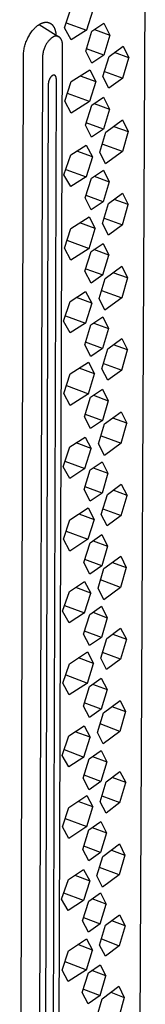
# Model space of a CAD drawing. Units: millimetres. Extents: x -178 to 79, y -958 to 1094.
# Drawn here: x -48 to -39, y -270 to -200 of the extents above; entities that cross this region are included whole.
import ezdxf

# ---------------------------------------------------------------- set-up
doc = ezdxf.new("R2010")
doc.units = ezdxf.units.MM
doc.header["$MEASUREMENT"] = 0
doc.layers.add('Default', color=7, linetype='Continuous', true_color=0x000000)

msp = doc.modelspace()

# ---------------------------------------------------------------- linework, layer by layer
at = {"layer": 'Default', "color": 7, "true_color": 0xffffff}
for p, q in [((-38.691, -189.669), (-39.258, -309.396)), ((-44.439, -200.536), (-43.951, -199.107)), ((-42.411, -199.264), (-42.865, -200.693)), ((-45.927, -200.156), (-45.901, -200.15)), ((-45.901, -200.15), (-45.875, -200.144)), ((-45.875, -200.144), (-45.85, -200.14)), ((-45.85, -200.14), (-45.824, -200.136)), ((-45.824, -200.136), (-45.799, -200.133)), ((-45.799, -200.133), (-45.787, -200.132)), ((-45.787, -200.132), (-45.775, -200.132)), ((-45.775, -200.132), (-45.762, -200.131)), ((-45.762, -200.131), (-45.75, -200.131)), ((-45.75, -200.131), (-45.738, -200.131)), ((-45.738, -200.131), (-45.726, -200.131)), ((-45.726, -200.131), (-45.714, -200.131)), ((-45.714, -200.131), (-45.702, -200.132)), ((-45.702, -200.132), (-45.69, -200.132)), ((-45.69, -200.132), (-45.678, -200.133)), ((-45.678, -200.133), (-45.667, -200.134)), ((-45.667, -200.134), (-45.655, -200.136)), ((-45.655, -200.136), (-45.643, -200.137)), ((-45.643, -200.137), (-45.632, -200.139)), ((-45.632, -200.139), (-45.621, -200.141)), ((-45.621, -200.141), (-45.609, -200.144)), ((-45.609, -200.144), (-45.598, -200.146)), ((-45.598, -200.146), (-45.587, -200.149)), ((-45.587, -200.149), (-45.576, -200.152)), ((-45.576, -200.152), (-45.565, -200.155)), ((-46.825, -200.88), (-46.777, -200.814)), ((-46.777, -200.814), (-46.728, -200.749)), ((-46.728, -200.749), (-46.677, -200.687)), ((-46.677, -200.687), (-46.625, -200.628)), ((-46.625, -200.628), (-46.572, -200.571)), ((-46.572, -200.571), (-46.545, -200.543)), ((-46.545, -200.543), (-46.518, -200.517)), ((-46.518, -200.517), (-46.49, -200.491)), ((-46.49, -200.491), (-46.462, -200.465)), ((-46.462, -200.465), (-46.434, -200.441)), ((-46.434, -200.441), (-46.406, -200.417)), ((-46.406, -200.417), (-46.377, -200.394)), ((-46.377, -200.394), (-46.349, -200.372)), ((-46.349, -200.372), (-46.32, -200.35)), ((-46.32, -200.35), (-46.291, -200.33)), ((-46.291, -200.33), (-46.261, -200.31)), ((-46.261, -200.31), (-46.232, -200.292)), ((-46.235, -200.294), (-44.835, -201.159)), ((-46.232, -200.292), (-46.202, -200.274)), ((-46.202, -200.274), (-46.172, -200.257)), ((-46.172, -200.257), (-46.144, -200.242)), ((-46.144, -200.242), (-46.116, -200.228)), ((-46.116, -200.228), (-46.089, -200.215)), ((-46.089, -200.215), (-46.061, -200.202)), ((-46.061, -200.202), (-46.034, -200.191)), ((-46.034, -200.191), (-46.007, -200.181)), ((-46.007, -200.181), (-45.98, -200.172)), ((-45.98, -200.172), (-45.954, -200.164)), ((-45.954, -200.164), (-45.927, -200.156)), ((-45.565, -200.155), (-45.554, -200.158)), ((-45.554, -200.158), (-45.543, -200.162)), ((-45.543, -200.162), (-45.533, -200.166)), ((-45.533, -200.166), (-45.522, -200.17)), ((-45.522, -200.17), (-45.512, -200.174)), ((-45.512, -200.174), (-45.501, -200.178)), ((-45.501, -200.178), (-45.491, -200.183)), ((-45.491, -200.183), (-45.481, -200.188)), ((-45.481, -200.188), (-45.471, -200.193)), ((-45.471, -200.193), (-45.46, -200.198)), ((-45.46, -200.198), (-45.451, -200.203)), ((-45.451, -200.203), (-45.441, -200.209)), ((-45.441, -200.209), (-45.431, -200.215)), ((-45.431, -200.215), (-45.421, -200.221)), ((-45.421, -200.221), (-45.412, -200.227)), ((-45.412, -200.227), (-45.402, -200.234)), ((-45.402, -200.234), (-45.393, -200.24)), ((-45.393, -200.24), (-45.384, -200.247)), ((-45.384, -200.247), (-45.374, -200.254)), ((-45.374, -200.254), (-45.365, -200.261)), ((-45.365, -200.261), (-45.356, -200.269)), ((-45.356, -200.269), (-45.348, -200.276)), ((-45.348, -200.276), (-45.339, -200.284)), ((-45.339, -200.284), (-45.33, -200.292)), ((-45.33, -200.292), (-45.322, -200.3)), ((-45.322, -200.3), (-45.313, -200.309)), ((-45.313, -200.309), (-45.305, -200.318)), ((-45.305, -200.318), (-45.297, -200.326)), ((-45.297, -200.326), (-45.281, -200.344)), ((-45.281, -200.344), (-45.265, -200.363)), ((-45.265, -200.363), (-45.25, -200.383)), ((-45.25, -200.383), (-45.235, -200.404)), ((-45.235, -200.404), (-45.221, -200.425)), ((-45.221, -200.425), (-45.207, -200.447)), ((-45.207, -200.447), (-45.194, -200.469)), ((-45.194, -200.469), (-45.181, -200.493)), ((-45.181, -200.493), (-45.169, -200.517)), ((-45.169, -200.517), (-45.157, -200.542)), ((-45.157, -200.542), (-45.145, -200.567)), ((-45.145, -200.567), (-45.135, -200.593)), ((-45.135, -200.593), (-45.124, -200.62)), ((-45.124, -200.62), (-45.115, -200.648)), ((-45.115, -200.648), (-45.106, -200.676)), ((-45.106, -200.676), (-45.097, -200.705)), ((-45.097, -200.705), (-45.089, -200.735)), ((-45.089, -200.735), (-45.081, -200.765)), ((-45.081, -200.765), (-45.074, -200.796)), ((-45.074, -200.796), (-45.068, -200.828)), ((-45.068, -200.828), (-45.062, -200.86)), ((-43.958, -201.379), (-44.439, -200.536)), ((-44.312, -200.166), (-42.865, -200.693)), ((-42.865, -200.693), (-43.958, -201.379)), ((-42.923, -202.187), (-42.484, -200.77)), ((-42.484, -200.77), (-41.633, -200.198)), ((-42.302, -200.65), (-41.222, -201.043)), ((-41.633, -200.198), (-41.222, -201.043)), ((-47.177, -201.556), (-47.146, -201.475)), ((-47.146, -201.475), (-47.113, -201.396)), ((-47.113, -201.396), (-47.077, -201.318)), ((-47.077, -201.318), (-47.04, -201.241)), ((-47.04, -201.241), (-47.001, -201.166)), ((-47.001, -201.166), (-46.959, -201.092)), ((-46.959, -201.092), (-46.916, -201.019)), ((-46.916, -201.019), (-46.872, -200.949)), ((-46.872, -200.949), (-46.825, -200.88)), ((-45.623, -201.525), (-45.652, -201.566)), ((-45.591, -201.486), (-45.623, -201.525)), ((-45.559, -201.447), (-45.591, -201.486)), ((-45.525, -201.41), (-45.559, -201.447)), ((-45.49, -201.373), (-45.525, -201.41)), ((-45.454, -201.338), (-45.49, -201.373)), ((-45.416, -201.304), (-45.454, -201.338)), ((-45.378, -201.272), (-45.416, -201.304)), ((-45.338, -201.241), (-45.378, -201.272)), ((-45.297, -201.211), (-45.338, -201.241)), ((-45.287, -201.204), (-45.297, -201.211)), ((-45.276, -201.196), (-45.287, -201.204)), ((-45.265, -201.188), (-45.276, -201.196)), ((-45.253, -201.18), (-45.265, -201.188)), ((-45.241, -201.172), (-45.253, -201.18)), ((-45.229, -201.165), (-45.241, -201.172)), ((-45.217, -201.159), (-45.229, -201.165)), ((-45.205, -201.153), (-45.217, -201.159)), ((-45.192, -201.147), (-45.205, -201.153)), ((-45.179, -201.141), (-45.192, -201.147)), ((-45.167, -201.137), (-45.179, -201.141)), ((-45.153, -201.132), (-45.167, -201.137)), ((-45.14, -201.128), (-45.153, -201.132)), ((-45.127, -201.125), (-45.14, -201.128)), ((-45.113, -201.122), (-45.127, -201.125)), ((-45.1, -201.119), (-45.113, -201.122)), ((-45.086, -201.117), (-45.1, -201.119)), ((-45.072, -201.115), (-45.086, -201.117)), ((-45.058, -201.114), (-45.072, -201.115)), ((-45.062, -200.86), (-45.057, -200.893)), ((-45.044, -201.113), (-45.058, -201.114)), ((-45.057, -200.893), (-45.052, -200.927)), ((-45.052, -200.927), (-45.048, -200.961)), ((-45.048, -200.961), (-45.045, -200.996)), ((-45.045, -200.996), (-45.042, -201.031)), ((-45.031, -201.113), (-45.044, -201.113)), ((-45.017, -201.113), (-45.031, -201.113)), ((-45.003, -201.114), (-45.017, -201.113)), ((-44.989, -201.115), (-45.003, -201.114)), ((-44.975, -201.117), (-44.989, -201.115)), ((-44.962, -201.119), (-44.975, -201.117)), ((-44.948, -201.121), (-44.962, -201.119)), ((-44.935, -201.124), (-44.948, -201.121)), ((-44.921, -201.128), (-44.935, -201.124)), ((-44.908, -201.132), (-44.921, -201.128)), ((-44.895, -201.136), (-44.908, -201.132)), ((-44.882, -201.141), (-44.895, -201.136)), ((-44.869, -201.146), (-44.882, -201.141)), ((-44.856, -201.152), (-44.869, -201.146)), ((-44.844, -201.158), (-44.856, -201.152)), ((-44.832, -201.164), (-44.844, -201.158)), ((-44.82, -201.171), (-44.832, -201.164)), ((-44.808, -201.179), (-44.82, -201.171)), ((-44.796, -201.187), (-44.808, -201.179)), ((-44.785, -201.195), (-44.796, -201.187)), ((-44.768, -201.214), (-44.785, -201.195)), ((-44.751, -201.235), (-44.768, -201.214)), ((-44.734, -201.256), (-44.751, -201.235)), ((-44.719, -201.277), (-44.734, -201.256)), ((-44.704, -201.299), (-44.719, -201.277)), ((-44.69, -201.321), (-44.704, -201.299)), ((-44.677, -201.344), (-44.69, -201.321)), ((-44.664, -201.367), (-44.677, -201.344)), ((-44.653, -201.391), (-44.664, -201.367)), ((-44.642, -201.415), (-44.653, -201.391)), ((-44.632, -201.44), (-44.642, -201.415)), ((-44.622, -201.464), (-44.632, -201.44)), ((-44.614, -201.489), (-44.622, -201.464)), ((-44.606, -201.515), (-44.614, -201.489)), ((-44.6, -201.54), (-44.606, -201.515)), ((-44.594, -201.566), (-44.6, -201.54)), ((-41.222, -201.043), (-41.642, -202.466)), ((-47.345, -202.299), (-47.337, -202.216)), ((-47.337, -202.216), (-47.327, -202.133)), ((-47.327, -202.133), (-47.313, -202.05)), ((-47.313, -202.05), (-47.297, -201.966)), ((-47.297, -201.966), (-47.278, -201.883)), ((-47.278, -201.883), (-47.256, -201.801)), ((-47.256, -201.801), (-47.232, -201.718)), ((-47.232, -201.718), (-47.206, -201.637)), ((-47.206, -201.637), (-47.177, -201.556)), ((-45.944, -202.218), (-45.961, -202.285)), ((-45.926, -202.151), (-45.944, -202.218)), ((-45.905, -202.085), (-45.926, -202.151)), ((-45.882, -202.02), (-45.905, -202.085)), ((-45.857, -201.955), (-45.882, -202.02)), ((-45.83, -201.892), (-45.857, -201.955)), ((-45.801, -201.829), (-45.83, -201.892)), ((-45.78, -201.783), (-45.801, -201.829)), ((-45.757, -201.738), (-45.78, -201.783)), ((-45.733, -201.694), (-45.757, -201.738)), ((-45.708, -201.65), (-45.733, -201.694)), ((-45.681, -201.608), (-45.708, -201.65)), ((-45.652, -201.566), (-45.681, -201.608)), ((-44.926, -308.133), (-44.58, -201.803)), ((-44.589, -201.592), (-44.594, -201.566)), ((-44.585, -201.618), (-44.589, -201.592)), ((-44.581, -201.644), (-44.585, -201.618)), ((-44.579, -201.671), (-44.581, -201.644)), ((-44.58, -201.803), (-44.578, -201.776)), ((-44.577, -201.697), (-44.579, -201.671)), ((-44.578, -201.776), (-44.577, -201.75)), ((-44.577, -201.723), (-44.577, -201.697)), ((-44.577, -201.75), (-44.577, -201.723)), ((-42.493, -203.038), (-42.923, -202.187)), ((-41.642, -202.466), (-42.87, -202.018)), ((-41.264, -202.562), (-40.268, -201.842)), ((-40.268, -201.842), (-39.854, -202.659)), ((-47.622, -309.015), (-47.352, -202.463)), ((-47.352, -202.463), (-47.351, -202.422)), ((-47.351, -202.422), (-47.35, -202.381)), ((-47.35, -202.381), (-47.348, -202.34)), ((-47.348, -202.34), (-47.345, -202.299)), ((-46.01, -202.696), (-46.317, -309.064)), ((-46.008, -202.627), (-46.01, -202.696)), ((-46.003, -202.558), (-46.008, -202.627)), ((-45.996, -202.489), (-46.003, -202.558)), ((-45.986, -202.421), (-45.996, -202.489)), ((-45.975, -202.353), (-45.986, -202.421)), ((-45.961, -202.285), (-45.975, -202.353)), ((-41.642, -202.466), (-42.493, -203.038)), ((-41.7, -203.995), (-41.264, -202.562)), ((-39.854, -202.659), (-40.876, -202.286)), ((-40.278, -204.106), (-39.854, -202.659)), ((-43.951, -204.333), (-42.644, -203.506)), ((-42.644, -203.506), (-42.218, -204.354)), ((-41.588, -203.628), (-40.278, -204.106)), ((-45.565, -204.349), (-45.57, -204.37)), ((-45.559, -204.326), (-45.565, -204.349)), ((-45.553, -204.303), (-45.559, -204.326)), ((-45.546, -204.28), (-45.553, -204.303)), ((-45.538, -204.258), (-45.546, -204.28)), ((-45.529, -204.236), (-45.538, -204.258)), ((-45.521, -204.214), (-45.529, -204.236)), ((-45.511, -204.192), (-45.521, -204.214)), ((-45.501, -204.171), (-45.511, -204.192)), ((-45.491, -204.152), (-45.501, -204.171)), ((-45.481, -204.133), (-45.491, -204.152)), ((-45.471, -204.114), (-45.481, -204.133)), ((-45.46, -204.096), (-45.471, -204.114)), ((-45.448, -204.078), (-45.46, -204.096)), ((-45.436, -204.06), (-45.448, -204.078)), ((-45.423, -204.043), (-45.436, -204.06)), ((-45.41, -204.026), (-45.423, -204.043)), ((-45.398, -204.012), (-45.41, -204.026)), ((-45.386, -203.998), (-45.398, -204.012)), ((-45.379, -203.991), (-45.386, -203.998)), ((-45.373, -203.985), (-45.379, -203.991)), ((-45.366, -203.978), (-45.373, -203.985)), ((-45.359, -203.971), (-45.366, -203.978)), ((-45.352, -203.965), (-45.359, -203.971)), ((-45.345, -203.959), (-45.352, -203.965)), ((-45.338, -203.953), (-45.345, -203.959)), ((-45.331, -203.947), (-45.338, -203.953)), ((-45.337, -306.428), (-45.016, -204.165)), ((-45.323, -203.942), (-45.331, -203.947)), ((-45.316, -203.936), (-45.323, -203.942)), ((-45.308, -203.931), (-45.316, -203.936)), ((-45.3, -203.926), (-45.308, -203.931)), ((-45.294, -203.922), (-45.3, -203.926)), ((-45.287, -203.918), (-45.294, -203.922)), ((-45.28, -203.914), (-45.287, -203.918)), ((-45.273, -203.91), (-45.28, -203.914)), ((-45.266, -203.907), (-45.273, -203.91)), ((-45.259, -203.904), (-45.266, -203.907)), ((-45.252, -203.901), (-45.259, -203.904)), ((-45.248, -203.9), (-45.252, -203.901)), ((-45.244, -203.899), (-45.248, -203.9)), ((-45.238, -203.897), (-45.244, -203.899)), ((-45.235, -203.896), (-45.238, -203.897)), ((-45.231, -203.895), (-45.235, -203.896)), ((-45.228, -203.894), (-45.231, -203.895)), ((-45.225, -203.893), (-45.228, -203.894)), ((-45.221, -203.892), (-45.225, -203.893)), ((-45.218, -203.892), (-45.221, -203.892)), ((-45.215, -203.891), (-45.218, -203.892)), ((-45.211, -203.891), (-45.215, -203.891)), ((-45.208, -203.89), (-45.211, -203.891)), ((-45.204, -203.89), (-45.208, -203.89)), ((-45.201, -203.89), (-45.204, -203.89)), ((-45.198, -203.889), (-45.201, -203.89)), ((-45.194, -203.889), (-45.198, -203.889)), ((-45.191, -203.889), (-45.194, -203.889)), ((-45.188, -203.889), (-45.191, -203.889)), ((-45.184, -203.889), (-45.188, -203.889)), ((-45.181, -203.889), (-45.184, -203.889)), ((-45.178, -203.889), (-45.181, -203.889)), ((-45.175, -203.89), (-45.178, -203.889)), ((-45.172, -203.89), (-45.175, -203.89)), ((-45.169, -203.89), (-45.172, -203.89)), ((-45.166, -203.891), (-45.169, -203.89)), ((-45.163, -203.891), (-45.166, -203.891)), ((-45.159, -203.892), (-45.163, -203.891)), ((-45.156, -203.893), (-45.159, -203.892)), ((-45.153, -203.893), (-45.156, -203.893)), ((-45.15, -203.894), (-45.153, -203.893)), ((-45.147, -203.895), (-45.15, -203.894)), ((-45.144, -203.896), (-45.147, -203.895)), ((-45.141, -203.897), (-45.144, -203.896)), ((-45.138, -203.898), (-45.141, -203.897)), ((-45.135, -203.899), (-45.138, -203.898)), ((-45.133, -203.9), (-45.135, -203.899)), ((-45.13, -203.902), (-45.133, -203.9)), ((-45.127, -203.903), (-45.13, -203.902)), ((-45.124, -203.905), (-45.127, -203.903)), ((-45.121, -203.906), (-45.124, -203.905)), ((-45.119, -203.908), (-45.121, -203.906)), ((-45.116, -203.909), (-45.119, -203.908)), ((-45.113, -203.911), (-45.116, -203.909)), ((-45.111, -203.913), (-45.113, -203.911)), ((-45.108, -203.914), (-45.111, -203.913)), ((-45.105, -203.916), (-45.108, -203.914)), ((-45.103, -203.918), (-45.105, -203.916)), ((-45.1, -203.92), (-45.103, -203.918)), ((-45.098, -203.922), (-45.1, -203.92)), ((-45.096, -203.924), (-45.098, -203.922)), ((-45.093, -203.926), (-45.096, -203.924)), ((-45.091, -203.929), (-45.093, -203.926)), ((-45.088, -203.931), (-45.091, -203.929)), ((-45.086, -203.933), (-45.088, -203.931)), ((-45.084, -203.936), (-45.086, -203.933)), ((-45.082, -203.938), (-45.084, -203.936)), ((-45.079, -203.941), (-45.082, -203.938)), ((-45.077, -203.943), (-45.079, -203.941)), ((-45.075, -203.946), (-45.077, -203.943)), ((-45.071, -203.951), (-45.075, -203.946)), ((-45.067, -203.956), (-45.071, -203.951)), ((-45.064, -203.962), (-45.067, -203.956)), ((-45.062, -203.965), (-45.064, -203.962)), ((-45.06, -203.969), (-45.062, -203.965)), ((-45.056, -203.975), (-45.06, -203.969)), ((-45.052, -203.982), (-45.056, -203.975)), ((-45.049, -203.99), (-45.052, -203.982)), ((-45.045, -203.997), (-45.049, -203.99)), ((-45.042, -204.004), (-45.045, -203.997)), ((-45.04, -204.011), (-45.042, -204.004)), ((-45.037, -204.019), (-45.04, -204.011)), ((-45.034, -204.028), (-45.037, -204.019)), ((-45.031, -204.037), (-45.034, -204.028)), ((-45.029, -204.046), (-45.031, -204.037)), ((-45.027, -204.055), (-45.029, -204.046)), ((-45.025, -204.064), (-45.027, -204.055)), ((-45.023, -204.073), (-45.025, -204.064)), ((-45.022, -204.082), (-45.023, -204.073)), ((-45.02, -204.091), (-45.022, -204.082)), ((-45.019, -204.1), (-45.02, -204.091)), ((-45.018, -204.109), (-45.019, -204.1)), ((-45.017, -204.119), (-45.018, -204.109)), ((-45.017, -204.128), (-45.017, -204.119)), ((-45.016, -204.147), (-45.017, -204.128)), ((-45.016, -204.165), (-45.016, -204.147)), ((-44.41, -205.742), (-43.951, -204.333)), ((-43.332, -203.947), (-42.218, -204.354)), ((-41.273, -204.826), (-41.7, -203.995)), ((-40.278, -204.106), (-41.273, -204.826)), ((-45.588, -204.523), (-45.893, -306.8)), ((-45.587, -204.501), (-45.588, -204.523)), ((-45.586, -204.479), (-45.587, -204.501)), ((-45.584, -204.457), (-45.586, -204.479)), ((-45.581, -204.435), (-45.584, -204.457)), ((-45.578, -204.413), (-45.581, -204.435)), ((-45.574, -204.392), (-45.578, -204.413)), ((-45.57, -204.37), (-45.574, -204.392)), ((-42.218, -204.354), (-42.653, -205.771)), ((-43.959, -206.599), (-44.41, -205.742)), ((-42.653, -205.771), (-44.231, -205.194)), ((-42.504, -206.036), (-41.654, -205.463)), ((-41.654, -205.463), (-41.244, -206.304)), ((-42.653, -205.771), (-43.959, -206.599)), ((-42.942, -207.451), (-42.504, -206.036)), ((-42.317, -205.912), (-41.244, -206.304)), ((-41.244, -206.304), (-41.663, -207.724)), ((-41.506, -207.937), (-40.306, -207.072)), ((-40.306, -207.072), (-39.917, -207.904)), ((-42.513, -208.298), (-42.942, -207.451)), ((-41.663, -207.724), (-42.888, -207.276)), ((-41.663, -207.724), (-42.513, -208.298)), ((-40.934, -207.532), (-39.917, -207.904)), ((-41.929, -209.355), (-41.506, -207.937)), ((-39.917, -207.904), (-40.316, -209.33)), ((-43.986, -209.551), (-42.895, -208.862)), ((-42.895, -208.862), (-42.45, -209.698)), ((-40.316, -209.33), (-41.763, -208.8)), ((-44.474, -210.975), (-43.986, -209.551)), ((-42.45, -209.698), (-43.565, -209.289)), ((-42.45, -209.698), (-42.903, -211.122)), ((-41.515, -210.195), (-41.929, -209.355)), ((-40.316, -209.33), (-41.515, -210.195)), ((-44.342, -210.594), (-42.903, -211.122)), ((-42.524, -211.212), (-41.675, -210.637)), ((-41.675, -210.637), (-41.265, -211.475)), ((-43.994, -211.811), (-44.474, -210.975)), ((-42.903, -211.122), (-43.994, -211.811)), ((-42.961, -212.624), (-42.524, -211.212)), ((-42.331, -211.084), (-41.265, -211.475)), ((-41.265, -211.475), (-41.684, -212.893)), ((-42.532, -213.468), (-42.961, -212.624)), ((-41.684, -212.893), (-42.905, -212.445)), ((-41.306, -213.005), (-40.313, -212.282)), ((-39.9, -213.091), (-40.91, -212.721)), ((-40.313, -212.282), (-39.9, -213.091)), ((-41.684, -212.893), (-42.532, -213.468)), ((-41.742, -214.433), (-41.306, -213.005)), ((-40.323, -214.534), (-39.9, -213.091)), ((-43.987, -214.783), (-42.683, -213.952)), ((-42.683, -213.952), (-42.258, -214.794)), ((-41.626, -214.055), (-40.323, -214.534)), ((-44.444, -216.188), (-43.987, -214.783)), ((-42.258, -214.794), (-43.358, -214.389)), ((-42.692, -216.206), (-42.258, -214.794)), ((-41.316, -215.257), (-41.742, -214.433)), ((-40.323, -214.534), (-41.316, -215.257)), ((-43.994, -217.037), (-44.444, -216.188)), ((-44.261, -215.628), (-42.692, -216.206)), ((-42.692, -216.206), (-43.994, -217.037)), ((-42.543, -216.422), (-41.696, -215.847)), ((-41.696, -215.847), (-41.286, -216.681)), ((-42.98, -217.832), (-42.543, -216.422)), ((-41.286, -216.681), (-42.346, -216.291)), ((-41.705, -218.096), (-41.286, -216.681)), ((-42.923, -217.648), (-41.705, -218.096)), ((-41.548, -218.348), (-40.351, -217.48)), ((-40.351, -217.48), (-39.963, -218.304)), ((-42.552, -218.673), (-42.98, -217.832)), ((-41.705, -218.096), (-42.552, -218.673)), ((-41.97, -219.762), (-41.548, -218.348)), ((-39.963, -218.304), (-40.968, -217.934)), ((-39.963, -218.304), (-40.361, -219.726)), ((-44.022, -219.969), (-42.934, -219.277)), ((-42.49, -220.106), (-43.59, -219.699)), ((-42.934, -219.277), (-42.49, -220.106)), ((-41.8, -219.195), (-40.361, -219.726)), ((-40.361, -219.726), (-41.557, -220.595)), ((-44.508, -221.389), (-44.022, -219.969)), ((-42.49, -220.106), (-42.942, -221.525)), ((-41.557, -220.595), (-41.97, -219.762)), ((-44.373, -220.996), (-42.942, -221.525)), ((-42.563, -221.646), (-41.717, -221.069)), ((-41.717, -221.069), (-41.308, -221.9)), ((-44.029, -222.217), (-44.508, -221.389)), ((-42.942, -221.525), (-44.029, -222.217)), ((-43, -223.054), (-42.563, -221.646)), ((-42.361, -221.511), (-41.308, -221.9)), ((-41.308, -221.9), (-41.726, -223.313)), ((-42.572, -223.89), (-43, -223.054)), ((-41.726, -223.313), (-42.94, -222.864)), ((-41.349, -223.344), (-40.358, -222.618)), ((-39.946, -223.42), (-40.943, -223.052)), ((-40.358, -222.618), (-39.946, -223.42)), ((-41.726, -223.313), (-42.572, -223.89)), ((-41.783, -224.767), (-41.349, -223.344)), ((-40.368, -224.858), (-39.946, -223.42)), ((-44.022, -225.13), (-42.722, -224.296)), ((-42.722, -224.296), (-42.298, -225.13)), ((-41.664, -224.379), (-40.368, -224.858)), ((-44.479, -226.529), (-44.022, -225.13)), ((-42.298, -225.13), (-43.385, -224.727)), ((-42.73, -226.537), (-42.298, -225.13)), ((-41.358, -225.584), (-41.783, -224.767)), ((-40.368, -224.858), (-41.358, -225.584)), ((-44.291, -225.958), (-42.73, -226.537)), ((-44.03, -227.372), (-44.479, -226.529)), ((-42.73, -226.537), (-44.03, -227.372)), ((-42.582, -226.781), (-41.737, -226.203)), ((-42.376, -226.642), (-41.329, -227.03)), ((-41.737, -226.203), (-41.329, -227.03)), ((-43.018, -228.186), (-42.582, -226.781)), ((-41.329, -227.03), (-41.746, -228.441)), ((-42.958, -227.991), (-41.746, -228.441)), ((-41.59, -228.686), (-40.396, -227.814)), ((-40.396, -227.814), (-40.009, -228.632)), ((-42.591, -229.019), (-43.018, -228.186)), ((-41.746, -228.441), (-42.591, -229.019)), ((-42.011, -230.095), (-41.59, -228.686)), ((-40.009, -228.632), (-41.001, -228.264)), ((-40.406, -230.048), (-40.009, -228.632)), ((-41.837, -229.517), (-40.406, -230.048)), ((-44.057, -230.314), (-42.972, -229.619)), ((-42.529, -230.44), (-43.616, -230.036)), ((-42.972, -229.619), (-42.529, -230.44)), ((-41.599, -230.921), (-42.011, -230.095)), ((-40.406, -230.048), (-41.599, -230.921)), ((-44.542, -231.729), (-44.057, -230.314)), ((-42.98, -231.855), (-42.529, -230.44)), ((-44.403, -231.326), (-42.98, -231.855)), ((-42.602, -231.945), (-41.758, -231.366)), ((-41.758, -231.366), (-41.35, -232.19)), ((-44.065, -232.55), (-44.542, -231.729)), ((-42.98, -231.855), (-44.065, -232.55)), ((-43.037, -233.348), (-42.602, -231.945)), ((-42.39, -231.803), (-41.35, -232.19)), ((-41.35, -232.19), (-41.767, -233.598)), ((-41.391, -233.696), (-40.403, -232.967)), ((-40.403, -232.967), (-39.992, -233.762)), ((-42.61, -234.178), (-43.037, -233.348)), ((-41.767, -233.598), (-42.975, -233.148)), ((-41.767, -233.598), (-42.61, -234.178)), ((-41.824, -235.115), (-41.391, -233.696)), ((-39.992, -233.762), (-40.977, -233.396)), ((-40.413, -235.195), (-39.992, -233.762)), ((-44.057, -235.489), (-42.761, -234.651)), ((-43.411, -235.078), (-42.338, -235.478)), ((-42.761, -234.651), (-42.338, -235.478)), ((-41.4, -235.925), (-41.824, -235.115)), ((-41.701, -234.715), (-40.413, -235.195)), ((-44.513, -236.884), (-44.057, -235.489)), ((-42.338, -235.478), (-42.769, -236.881)), ((-40.413, -235.195), (-41.4, -235.925)), ((-44.322, -236.302), (-42.769, -236.881)), ((-44.065, -237.719), (-44.513, -236.884)), ((-42.769, -236.881), (-44.065, -237.719)), ((-43.056, -238.528), (-42.622, -237.128)), ((-42.622, -237.128), (-41.779, -236.547)), ((-42.405, -236.981), (-41.371, -237.367)), ((-41.779, -236.547), (-41.371, -237.367)), ((-41.371, -237.367), (-41.788, -238.773)), ((-42.63, -239.354), (-43.056, -238.528)), ((-41.788, -238.773), (-42.992, -238.323)), ((-41.631, -238.952), (-40.441, -238.077)), ((-41.035, -238.521), (-40.054, -238.887)), ((-40.441, -238.077), (-40.054, -238.887)), ((-41.788, -238.773), (-42.63, -239.354)), ((-42.051, -240.357), (-41.631, -238.952)), ((-40.054, -238.887), (-40.45, -240.299)), ((-44.092, -240.587), (-43.009, -239.889)), ((-43.009, -239.889), (-42.568, -240.703)), ((-40.45, -240.299), (-41.874, -239.767)), ((-44.575, -241.997), (-44.092, -240.587)), ((-42.568, -240.703), (-43.642, -240.301)), ((-43.018, -242.113), (-42.568, -240.703)), ((-41.64, -241.175), (-42.051, -240.357)), ((-40.45, -240.299), (-41.64, -241.175)), ((-44.099, -242.811), (-44.575, -241.997)), ((-44.433, -241.583), (-43.018, -242.113)), ((-43.018, -242.113), (-44.099, -242.811)), ((-42.641, -242.221), (-41.799, -241.64)), ((-42.42, -242.071), (-41.392, -242.456)), ((-41.799, -241.64), (-41.392, -242.456)), ((-43.075, -243.62), (-42.641, -242.221)), ((-41.392, -242.456), (-41.808, -243.86)), ((-41.808, -243.86), (-43.01, -243.41)), ((-41.433, -243.927), (-40.448, -243.196)), ((-40.448, -243.196), (-40.038, -243.983)), ((-42.649, -244.442), (-43.075, -243.62)), ((-41.808, -243.86), (-42.649, -244.442)), ((-41.865, -245.341), (-41.433, -243.927)), ((-41.011, -243.619), (-40.038, -243.983)), ((-40.038, -243.983), (-40.457, -245.412)), ((-44.092, -245.727), (-42.799, -244.887)), ((-42.799, -244.887), (-42.377, -245.706)), ((-40.457, -245.412), (-41.739, -244.931)), ((-42.377, -245.706), (-43.438, -245.309)), ((-41.442, -246.144), (-41.865, -245.341)), ((-40.457, -245.412), (-41.442, -246.144)), ((-44.546, -247.118), (-44.092, -245.727)), ((-42.807, -247.104), (-42.377, -245.706)), ((-44.352, -246.524), (-42.807, -247.104)), ((-42.66, -247.336), (-41.819, -246.754)), ((-41.819, -246.754), (-41.413, -247.566)), ((-44.1, -247.946), (-44.546, -247.118)), ((-42.807, -247.104), (-44.1, -247.946)), ((-43.094, -248.732), (-42.66, -247.336)), ((-42.435, -247.183), (-41.413, -247.566)), ((-41.413, -247.566), (-41.828, -248.968)), ((-41.672, -249.21), (-40.485, -248.331)), ((-40.485, -248.331), (-40.1, -249.134)), ((-42.669, -249.551), (-43.094, -248.732)), ((-41.828, -248.968), (-43.027, -248.517)), ((-41.828, -248.968), (-42.669, -249.551)), ((-41.069, -248.77), (-40.1, -249.134)), ((-40.1, -249.134), (-40.495, -250.541)), ((-42.091, -250.609), (-41.672, -249.21)), ((-44.127, -250.851), (-43.047, -250.151)), ((-43.047, -250.151), (-42.607, -250.958)), ((-40.495, -250.541), (-41.911, -250.009)), ((-40.495, -250.541), (-41.681, -251.421)), ((-44.609, -252.256), (-44.127, -250.851)), ((-42.607, -250.958), (-43.668, -250.558)), ((-43.055, -252.363), (-42.607, -250.958)), ((-41.681, -251.421), (-42.091, -250.609)), ((-44.463, -251.832), (-43.055, -252.363)), ((-42.68, -252.478), (-41.84, -251.894)), ((-41.84, -251.894), (-41.434, -252.703)), ((-44.134, -253.063), (-44.609, -252.256)), ((-43.055, -252.363), (-44.134, -253.063)), ((-43.113, -253.871), (-42.68, -252.478)), ((-42.45, -252.32), (-41.434, -252.703)), ((-41.434, -252.703), (-41.849, -254.102)), ((-42.688, -254.686), (-43.113, -253.871)), ((-41.849, -254.102), (-43.044, -253.651)), ((-41.475, -254.131), (-40.492, -253.397)), ((-40.083, -254.177), (-41.045, -253.815)), ((-40.492, -253.397), (-40.083, -254.177)), ((-41.849, -254.102), (-42.688, -254.686)), ((-41.906, -255.541), (-41.475, -254.131)), ((-40.502, -255.601), (-40.083, -254.177)), ((-44.127, -255.938), (-42.837, -255.094)), ((-42.837, -255.094), (-42.417, -255.907)), ((-41.776, -255.12), (-40.502, -255.601)), ((-44.58, -257.324), (-44.127, -255.938)), ((-42.417, -255.907), (-43.464, -255.512)), ((-42.845, -257.3), (-42.417, -255.907)), ((-41.484, -256.337), (-41.906, -255.541)), ((-40.502, -255.601), (-41.484, -256.337)), ((-44.382, -256.72), (-42.845, -257.3)), ((-44.135, -258.145), (-44.58, -257.324)), ((-42.845, -257.3), (-44.135, -258.145)), ((-43.131, -258.922), (-42.699, -257.531)), ((-42.699, -257.531), (-41.86, -256.946)), ((-42.464, -257.37), (-41.455, -257.752)), ((-41.86, -256.946), (-41.455, -257.752)), ((-41.455, -257.752), (-41.869, -259.149)), ((-42.707, -259.734), (-43.131, -258.922)), ((-41.869, -259.149), (-43.061, -258.698)), ((-41.714, -259.417), (-40.529, -258.534)), ((-40.529, -258.534), (-40.145, -259.331)), ((-41.869, -259.149), (-42.707, -259.734)), ((-42.132, -260.811), (-41.714, -259.417)), ((-41.102, -258.969), (-40.145, -259.331)), ((-40.145, -259.331), (-40.539, -260.733)), ((-40.539, -260.733), (-41.947, -260.2)), ((-44.162, -261.064), (-43.085, -260.361)), ((-43.694, -260.764), (-42.646, -261.161)), ((-43.085, -260.361), (-42.646, -261.161)), ((-41.723, -261.616), (-42.132, -260.811)), ((-40.539, -260.733), (-41.723, -261.616)), ((-44.643, -262.465), (-44.162, -261.064)), ((-42.646, -261.161), (-43.093, -262.561)), ((-43.093, -262.561), (-44.493, -262.03)), ((-42.718, -262.606), (-41.881, -262.02)), ((-41.881, -262.02), (-41.476, -262.822)), ((-44.169, -263.265), (-44.643, -262.465)), ((-43.093, -262.561), (-44.169, -263.265)), ((-43.15, -263.995), (-42.718, -262.606)), ((-41.476, -262.822), (-42.479, -262.441)), ((-41.889, -264.216), (-41.476, -262.822)), ((-43.078, -263.765), (-41.889, -264.216)), ((-41.517, -264.315), (-40.536, -263.578)), ((-40.536, -263.578), (-40.129, -264.351)), ((-42.726, -264.803), (-43.15, -263.995)), ((-41.889, -264.216), (-42.726, -264.803)), ((-41.946, -265.72), (-41.517, -264.315)), ((-40.129, -264.351), (-41.079, -263.991)), ((-40.129, -264.351), (-40.546, -265.77)), ((-44.162, -266.129), (-42.875, -265.281)), ((-42.456, -266.087), (-43.491, -265.694)), ((-42.875, -265.281), (-42.456, -266.087)), ((-41.526, -266.509), (-41.946, -265.72)), ((-41.814, -265.289), (-40.546, -265.77)), ((-40.546, -265.77), (-41.526, -266.509)), ((-44.613, -267.51), (-44.162, -266.129)), ((-42.884, -267.476), (-42.456, -266.087)), ((-44.411, -266.894), (-42.884, -267.476)), ((-42.737, -267.706), (-41.901, -267.119)), ((-41.901, -267.119), (-41.497, -267.918)), ((-44.169, -268.324), (-44.613, -267.51)), ((-42.884, -267.476), (-44.169, -268.324)), ((-43.169, -269.093), (-42.737, -267.706)), ((-41.497, -267.918), (-42.494, -267.539)), ((-41.91, -269.31), (-41.497, -267.918)), ((-41.755, -269.537), (-40.573, -268.651)), ((-40.573, -268.651), (-40.19, -269.44)), ((-42.746, -269.898), (-43.169, -269.093)), ((-43.095, -268.859), (-41.91, -269.31)), ((-41.91, -269.31), (-42.746, -269.898)), ((-41.136, -269.08), (-40.19, -269.44)), ((-42.171, -270.927), (-41.755, -269.537)), ((-40.19, -269.44), (-40.583, -270.838))]:
    msp.add_line(p, q, dxfattribs=at)

doc.saveas('drawing.dxf')
